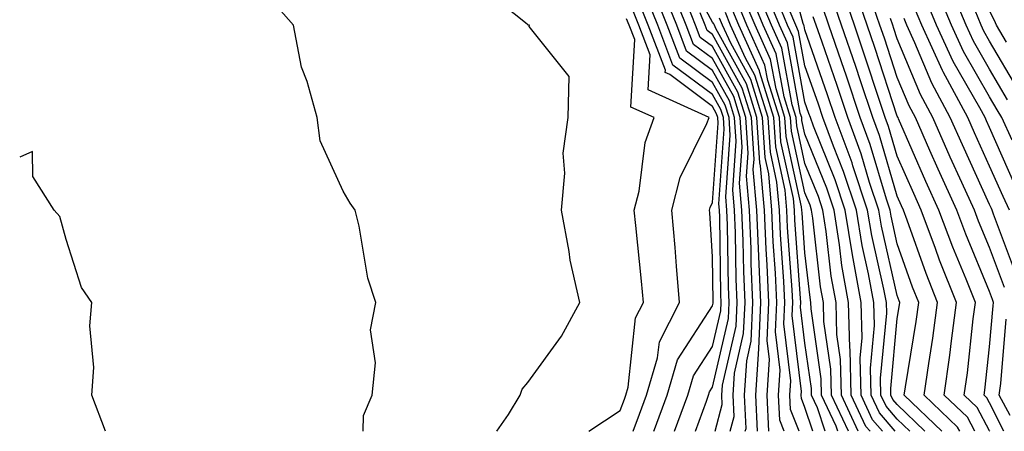
# Model space of a CAD drawing. Units: inches. Extents: x 1010723 to 1013363, y 7239818 to 7242458.
# Drawn here: x 1010723 to 1010830, y 7239818 to 7239863 of the extents above; entities that cross this region are included whole.
import ezdxf

# ---------------------------------------------------------------- set-up
doc = ezdxf.new("R2010")
doc.units = ezdxf.units.IN
doc.header["$MEASUREMENT"] = 0
doc.layers.add('Contour_10107239', color=7, linetype='Continuous', true_color=0x504c1a)

msp = doc.modelspace()

# ---------------------------------------------------------------- linework, layer by layer
at = {"layer": 'Contour_10107239'}
for points in [[(1010819.4, 7239818, 3045), (1010818.05, 7239819.31, 3045), (1010816.85, 7239820.72, 3045), (1010816.28, 7239821.92, 3045), (1010816.24, 7239823.73, 3045), (1010816.91, 7239830.78, 3045), (1010816.87, 7239831.92, 3045), (1010816.61, 7239833.36, 3045), (1010815.29, 7239839.16, 3045), (1010814.84, 7239841.92, 3045), (1010813.25, 7239846.72, 3045), (1010813.16, 7239847.03, 3045), (1010811.34, 7239851.92, 3045), (1010810.51, 7239854.38, 3045), (1010808.05, 7239861.43, 3045), (1010807.97, 7239861.84, 3045), (1010807.94, 7239861.92, 3045), (1010807.86, 7239862.11, 3045), (1010805.79, 7239869.66, 3045)], [(1010804.15, 7239818, 3056), (1010804.14, 7239818.01, 3056), (1010803.96, 7239821.92, 3056), (1010804.21, 7239825.76, 3056), (1010803.96, 7239827.83, 3056), (1010804.15, 7239831.92, 3056), (1010803.97, 7239836, 3056), (1010803.84, 7239837.71, 3056), (1010803.67, 7239841.92, 3056), (1010803.25, 7239846.72, 3056), (1010803.18, 7239847.05, 3056), (1010802.85, 7239851.92, 3056), (1010801.71, 7239855.58, 3056), (1010798.4, 7239861.57, 3056), (1010798.25, 7239861.92, 3056), (1010798.19, 7239862.06, 3056), (1010798.05, 7239862.23, 3056), (1010794.64, 7239868.51, 3056)], [(1010799.96, 7239818, 3059), (1010800.38, 7239819.59, 3059), (1010800.28, 7239821.92, 3059), (1010800.43, 7239824.3, 3059), (1010801.41, 7239828.56, 3059), (1010801.57, 7239831.92, 3059), (1010801.42, 7239835.29, 3059), (1010801.37, 7239838.6, 3059), (1010801.23, 7239841.92, 3059), (1010800.97, 7239844.84, 3059), (1010801.25, 7239848.72, 3059), (1010801.04, 7239851.92, 3059), (1010800.34, 7239854.21, 3059), (1010798.05, 7239858.32, 3059), (1010795.98, 7239859.85, 3059), (1010795.19, 7239861.92, 3059), (1010793.28, 7239866.69, 3059)], [(1010828.08, 7239818, 3040), (1010828.05, 7239818.06, 3040), (1010826.69, 7239820.56, 3040), (1010825.29, 7239821.92, 3040), (1010825.64, 7239824.33, 3040), (1010826.28, 7239830.15, 3040), (1010826.53, 7239831.92, 3040), (1010825.51, 7239834.46, 3040), (1010824.06, 7239837.93, 3040), (1010822.57, 7239841.92, 3040), (1010821.16, 7239845.03, 3040), (1010818.19, 7239851.78, 3040), (1010818.13, 7239851.92, 3040), (1010818.1, 7239851.97, 3040), (1010818.05, 7239852.09, 3040), (1010815.63, 7239859.5, 3040), (1010814.8, 7239861.92, 3040), (1010813.09, 7239866.88, 3040)], [(1010774.69, 7239818, 3066), (1010775.94, 7239819.81, 3066), (1010777.2, 7239821.92, 3066), (1010777.43, 7239822.54, 3066), (1010778.05, 7239823.28, 3066), (1010781.67, 7239828.3, 3066), (1010783.67, 7239831.92, 3066), (1010782.64, 7239836.51, 3066), (1010782.53, 7239837.44, 3066), (1010781.68, 7239841.92, 3066), (1010782.04, 7239845.91, 3066), (1010781.88, 7239848.09, 3066), (1010782.39, 7239851.92, 3066), (1010782.5, 7239856.37, 3066), (1010778.19, 7239861.78, 3066), (1010778.23, 7239861.92, 3066), (1010778.07, 7239861.94, 3066), (1010778.05, 7239861.96, 3066), (1010777.95, 7239862.02, 3066), (1010772.53, 7239866.4, 3066)], [(1010798.32, 7239818, 3060), (1010799.09, 7239820.88, 3060), (1010799.05, 7239821.92, 3060), (1010799.11, 7239822.98, 3060), (1010800.59, 7239829.38, 3060), (1010800.71, 7239831.92, 3060), (1010800.59, 7239834.46, 3060), (1010800.52, 7239839.45, 3060), (1010800.41, 7239841.92, 3060), (1010800.23, 7239844.1, 3060), (1010800.6, 7239849.37, 3060), (1010800.43, 7239851.92, 3060), (1010799.87, 7239853.74, 3060), (1010798.05, 7239857.02, 3060), (1010795.24, 7239859.11, 3060), (1010794.16, 7239861.92, 3060), (1010792.42, 7239866.29, 3060)], [(1010812.76, 7239818, 3050), (1010810.92, 7239821.92, 3050), (1010810.85, 7239824.72, 3050), (1010810.11, 7239829.86, 3050), (1010810.05, 7239831.92, 3050), (1010809.75, 7239833.62, 3050), (1010808.91, 7239841.06, 3050), (1010808.77, 7239841.92, 3050), (1010808.6, 7239842.47, 3050), (1010808.05, 7239843.8, 3050), (1010806.59, 7239850.46, 3050), (1010806.5, 7239851.92, 3050), (1010805.79, 7239854.18, 3050), (1010804.94, 7239858.81, 3050), (1010803.53, 7239861.92, 3050), (1010801.93, 7239865.8, 3050)], [(1010813.82, 7239818, 3049), (1010812, 7239821.92, 3049), (1010811.91, 7239825.78, 3049), (1010811.52, 7239828.45, 3049), (1010811.42, 7239831.92, 3049), (1010810.9, 7239834.77, 3049), (1010810.35, 7239839.62, 3049), (1010809.98, 7239841.92, 3049), (1010809.51, 7239843.38, 3049), (1010808.05, 7239846.97, 3049), (1010807.16, 7239851.03, 3049), (1010807.1, 7239851.92, 3049), (1010806.67, 7239853.3, 3049), (1010805.55, 7239859.42, 3049), (1010804.42, 7239861.92, 3049), (1010802.54, 7239866.41, 3049)], [(1010815.1, 7239818, 3048), (1010814.65, 7239818.52, 3048), (1010813.07, 7239821.92, 3048), (1010812.95, 7239826.82, 3048), (1010812.92, 7239827.05, 3048), (1010812.78, 7239831.92, 3048), (1010812.05, 7239835.92, 3048), (1010811.81, 7239838.16, 3048), (1010811.2, 7239841.92, 3048), (1010810.41, 7239844.28, 3048), (1010808.05, 7239850.12, 3048), (1010807.73, 7239851.6, 3048), (1010807.71, 7239851.92, 3048), (1010807.55, 7239852.42, 3048), (1010806.16, 7239860.03, 3048), (1010805.3, 7239861.92, 3048), (1010803.34, 7239866.63, 3048)], [(1010826.45, 7239818, 3041), (1010825.64, 7239819.51, 3041), (1010823.13, 7239821.92, 3041), (1010823.74, 7239826.23, 3041), (1010823.92, 7239827.79, 3041), (1010824.48, 7239831.92, 3041), (1010822.64, 7239836.51, 3041), (1010822.2, 7239837.77, 3041), (1010820.65, 7239841.92, 3041), (1010819.84, 7239843.71, 3041), (1010818.05, 7239847.77, 3041), (1010817.1, 7239850.97, 3041), (1010816.75, 7239851.92, 3041), (1010816.1, 7239853.87, 3041), (1010814.59, 7239858.46, 3041), (1010813.41, 7239861.92, 3041), (1010812.04, 7239865.91, 3041)], [(1010830.5, 7239849.47, 3034), (1010829.38, 7239851.92, 3034), (1010828.88, 7239852.75, 3034), (1010828.05, 7239854.16, 3034), (1010825.22, 7239859.09, 3034), (1010823.91, 7239861.92, 3034), (1010822.19, 7239866.06, 3034)], [(1010829.99, 7239853.86, 3033), (1010828.05, 7239857.17, 3033), (1010826.31, 7239860.18, 3033), (1010825.52, 7239861.92, 3033), (1010823.71, 7239866.26, 3033)], [(1010793.94, 7239818, 3062), (1010795.38, 7239821.92, 3062), (1010795.99, 7239823.98, 3062), (1010798.05, 7239827.16, 3062), (1010798.94, 7239831.03, 3062), (1010798.98, 7239831.92, 3062), (1010798.94, 7239832.81, 3062), (1010798.83, 7239841.14, 3062), (1010798.79, 7239841.92, 3062), (1010798.73, 7239842.6, 3062), (1010799.3, 7239850.67, 3062), (1010799.22, 7239851.92, 3062), (1010798.95, 7239852.82, 3062), (1010798.05, 7239854.43, 3062), (1010793.74, 7239857.61, 3062), (1010792.1, 7239861.92, 3062), (1010790.95, 7239864.82, 3062)], [(1010796.18, 7239818, 3061), (1010797.38, 7239821.25, 3061), (1010797.62, 7239821.92, 3061), (1010797.72, 7239822.25, 3061), (1010798.05, 7239822.76, 3061), (1010799.77, 7239830.2, 3061), (1010799.85, 7239831.92, 3061), (1010799.77, 7239833.64, 3061), (1010799.67, 7239840.3, 3061), (1010799.6, 7239841.92, 3061), (1010799.49, 7239843.36, 3061), (1010799.95, 7239850.02, 3061), (1010799.83, 7239851.92, 3061), (1010799.41, 7239853.28, 3061), (1010798.05, 7239855.72, 3061), (1010794.49, 7239858.36, 3061), (1010793.14, 7239861.92, 3061), (1010791.68, 7239865.55, 3061)], [(1010801.59, 7239818, 3058), (1010801.67, 7239818.3, 3058), (1010801.51, 7239821.92, 3058), (1010801.74, 7239825.61, 3058), (1010802.23, 7239827.74, 3058), (1010802.42, 7239831.92, 3058), (1010802.24, 7239836.11, 3058), (1010802.22, 7239837.75, 3058), (1010802.04, 7239841.92, 3058), (1010801.72, 7239845.59, 3058), (1010801.9, 7239848.07, 3058), (1010801.64, 7239851.92, 3058), (1010800.79, 7239854.66, 3058), (1010798.05, 7239859.62, 3058), (1010796.72, 7239860.59, 3058), (1010796.21, 7239861.92, 3058), (1010794.99, 7239864.98, 3058)], [(1010811.61, 7239818, 3051), (1010811.43, 7239818.54, 3051), (1010809.85, 7239821.92, 3051), (1010809.81, 7239823.68, 3051), (1010808.71, 7239831.26, 3051), (1010808.69, 7239831.92, 3051), (1010808.6, 7239832.47, 3051), (1010808.05, 7239837.31, 3051), (1010807.74, 7239841.61, 3051), (1010807.73, 7239841.92, 3051), (1010807.69, 7239842.28, 3051), (1010806.02, 7239849.89, 3051), (1010805.89, 7239851.92, 3051), (1010804.92, 7239855.05, 3051), (1010804.33, 7239858.2, 3051), (1010802.65, 7239861.92, 3051), (1010801.3, 7239865.17, 3051)], [(1010816.46, 7239818, 3047), (1010815.38, 7239819.25, 3047), (1010814.13, 7239821.92, 3047), (1010814.05, 7239825.92, 3047), (1010814.25, 7239828.12, 3047), (1010814.14, 7239831.92, 3047), (1010813.28, 7239836.69, 3047), (1010813.2, 7239837.07, 3047), (1010812.42, 7239841.92, 3047), (1010811.32, 7239845.19, 3047), (1010808.98, 7239850.99, 3047), (1010808.64, 7239851.92, 3047), (1010808.49, 7239852.36, 3047), (1010808.05, 7239853.61, 3047), (1010806.76, 7239860.63, 3047), (1010806.17, 7239861.92, 3047), (1010804.85, 7239865.12, 3047)], [(1010824.81, 7239818, 3042), (1010824.57, 7239818.44, 3042), (1010820.97, 7239821.92, 3042), (1010821.46, 7239825.33, 3042), (1010821.91, 7239828.06, 3042), (1010822.42, 7239831.92, 3042), (1010821.17, 7239835.05, 3042), (1010819.13, 7239840.84, 3042), (1010818.72, 7239841.92, 3042), (1010818.52, 7239842.39, 3042), (1010818.05, 7239843.44, 3042), (1010816.12, 7239849.99, 3042), (1010815.39, 7239851.92, 3042), (1010814.07, 7239855.9, 3042), (1010813.57, 7239857.44, 3042), (1010812.02, 7239861.92, 3042), (1010811.01, 7239864.88, 3042)], [(1010829.61, 7239818, 3039), (1010828.05, 7239821.08, 3039), (1010827.76, 7239821.63, 3039), (1010827.45, 7239821.92, 3039), (1010827.52, 7239822.45, 3039), (1010828.05, 7239827.13, 3039), (1010828.42, 7239831.55, 3039), (1010828.48, 7239831.92, 3039), (1010828.38, 7239832.25, 3039), (1010828.05, 7239833.13, 3039), (1010825.46, 7239839.33, 3039), (1010824.49, 7239841.92, 3039), (1010822.48, 7239846.35, 3039), (1010821.59, 7239848.38, 3039), (1010820.01, 7239851.92, 3039), (1010819.33, 7239853.2, 3039), (1010818.05, 7239856.27, 3039), (1010816.65, 7239860.52, 3039), (1010816.18, 7239861.92, 3039), (1010815.2, 7239864.77, 3039)], [(1010830.78, 7239844.65, 3035), (1010828.05, 7239850.86, 3035), (1010827.72, 7239851.59, 3035), (1010827.56, 7239851.92, 3035), (1010827, 7239852.97, 3035), (1010824.11, 7239857.98, 3035), (1010822.31, 7239861.92, 3035), (1010821.06, 7239864.93, 3035)], [(1010760.2, 7239818, 3067), (1010760.25, 7239819.72, 3067), (1010761.18, 7239821.92, 3067), (1010761.55, 7239825.42, 3067), (1010761.01, 7239828.96, 3067), (1010761.56, 7239831.92, 3067), (1010760.7, 7239834.57, 3067), (1010759.77, 7239840.2, 3067), (1010759.33, 7239841.92, 3067), (1010758.79, 7239842.66, 3067), (1010758.05, 7239843.96, 3067), (1010755.54, 7239849.41, 3067), (1010755.23, 7239851.92, 3067), (1010754.15, 7239855.82, 3067), (1010753.51, 7239857.38, 3067), (1010752.66, 7239861.92, 3067), (1010750.5, 7239864.37, 3067)], [(1010791.7, 7239818, 3063), (1010791.77, 7239818.2, 3063), (1010793.14, 7239821.92, 3063), (1010794.26, 7239825.71, 3063), (1010798.05, 7239831.56, 3063), (1010798.12, 7239831.85, 3063), (1010798.12, 7239831.99, 3063), (1010798.05, 7239836.88, 3063), (1010797.74, 7239841.61, 3063), (1010797.71, 7239841.92, 3063), (1010797.78, 7239842.19, 3063), (1010798.05, 7239842.74, 3063), (1010798.66, 7239851.31, 3063), (1010798.62, 7239851.92, 3063), (1010798.48, 7239852.35, 3063), (1010798.05, 7239853.13, 3063), (1010793.4, 7239856.57, 3063), (1010792.92, 7239856.79, 3063), (1010792.93, 7239857.04, 3063), (1010791.08, 7239861.92, 3063), (1010790.21, 7239864.08, 3063)], [(1010808.9, 7239818, 3053), (1010808.05, 7239820.58, 3053), (1010807.67, 7239821.54, 3053), (1010807.65, 7239821.92, 3053), (1010807.68, 7239822.29, 3053), (1010806.67, 7239830.54, 3053), (1010806.73, 7239831.92, 3053), (1010806.67, 7239833.3, 3053), (1010806.17, 7239840.05, 3053), (1010806.1, 7239841.92, 3053), (1010805.91, 7239844.06, 3053), (1010804.89, 7239848.76, 3053), (1010804.68, 7239851.92, 3053), (1010803.15, 7239856.82, 3053), (1010803.12, 7239856.99, 3053), (1010800.89, 7239861.92, 3053), (1010800.05, 7239863.92, 3053)], [(1010810.25, 7239818, 3052), (1010809.42, 7239820.55, 3052), (1010808.77, 7239821.92, 3052), (1010808.76, 7239822.63, 3052), (1010808.05, 7239827.53, 3052), (1010807.57, 7239831.44, 3052), (1010807.59, 7239831.92, 3052), (1010807.57, 7239832.4, 3052), (1010806.96, 7239840.83, 3052), (1010806.91, 7239841.92, 3052), (1010806.8, 7239843.17, 3052), (1010805.45, 7239849.32, 3052), (1010805.29, 7239851.92, 3052), (1010804.03, 7239855.94, 3052), (1010803.72, 7239857.59, 3052), (1010801.77, 7239861.92, 3052), (1010800.68, 7239864.55, 3052)], [(1010817.81, 7239818, 3046), (1010816.12, 7239819.99, 3046), (1010815.21, 7239821.92, 3046), (1010815.14, 7239824.83, 3046), (1010815.58, 7239829.45, 3046), (1010815.51, 7239831.92, 3046), (1010814.94, 7239835.03, 3046), (1010814.24, 7239838.11, 3046), (1010813.63, 7239841.92, 3046), (1010812.24, 7239846.11, 3046), (1010811.13, 7239848.84, 3046), (1010809.98, 7239851.92, 3046), (1010809.51, 7239853.38, 3046), (1010808.05, 7239857.52, 3046), (1010807.37, 7239861.24, 3046), (1010807.05, 7239861.92, 3046), (1010806.35, 7239863.62, 3046)], [(1010822.88, 7239818, 3043), (1010818.81, 7239821.92, 3043), (1010818.94, 7239822.81, 3043), (1010820.1, 7239829.87, 3043), (1010820.37, 7239831.92, 3043), (1010819.71, 7239833.58, 3043), (1010818.05, 7239838.29, 3043), (1010817.38, 7239841.25, 3043), (1010817.27, 7239841.92, 3043), (1010816.88, 7239843.09, 3043), (1010815.13, 7239849, 3043), (1010814.05, 7239851.92, 3043), (1010812.54, 7239856.41, 3043), (1010812, 7239857.97, 3043), (1010810.65, 7239861.92, 3043), (1010809.98, 7239863.85, 3043)], [(1010830.22, 7239841.92, 3036), (1010829.51, 7239843.38, 3036), (1010828.05, 7239846.69, 3036), (1010826.41, 7239850.28, 3036), (1010825.68, 7239851.92, 3036), (1010823.01, 7239856.88, 3036), (1010822.94, 7239857.03, 3036), (1010820.7, 7239861.92, 3036), (1010819.92, 7239863.8, 3036)], [(1010831.12, 7239854.99, 3032), (1010828.05, 7239860.18, 3032), (1010827.42, 7239861.29, 3032), (1010827.12, 7239861.92, 3032), (1010826.47, 7239863.5, 3032)], [(1010829.89, 7239860.08, 3031), (1010828.8, 7239861.92, 3031), (1010828.57, 7239862.44, 3031), (1010828.05, 7239863.49, 3031)], [(1010784.66, 7239818, 3065), (1010788.05, 7239820.26, 3065), (1010788.49, 7239821.48, 3065), (1010788.66, 7239821.92, 3065), (1010788.91, 7239822.78, 3065), (1010789.7, 7239830.27, 3065), (1010790.56, 7239831.92, 3065), (1010790.36, 7239834.23, 3065), (1010789.72, 7239840.25, 3065), (1010789.57, 7239841.92, 3065), (1010790.1, 7239843.97, 3065), (1010790.73, 7239849.24, 3065), (1010791.73, 7239851.92, 3065), (1010789.2, 7239853.07, 3065), (1010789.61, 7239860.36, 3065), (1010789.02, 7239861.92, 3065), (1010788.74, 7239862.61, 3065)], [(1010789.46, 7239818, 3064), (1010790.13, 7239819.84, 3064), (1010790.89, 7239821.92, 3064), (1010792.09, 7239825.96, 3064), (1010792.28, 7239827.69, 3064), (1010794.47, 7239831.92, 3064), (1010794.13, 7239835.84, 3064), (1010794, 7239837.87, 3064), (1010793.65, 7239841.92, 3064), (1010794.54, 7239845.43, 3064), (1010797.43, 7239851.3, 3064), (1010797.66, 7239851.92, 3064), (1010791.06, 7239854.93, 3064), (1010791.27, 7239858.7, 3064), (1010790.05, 7239861.92, 3064), (1010789.48, 7239863.35, 3064)], [(1010802.92, 7239818, 3057), (1010802.74, 7239821.92, 3057), (1010803.06, 7239826.91, 3057), (1010803.06, 7239826.93, 3057), (1010803.28, 7239831.92, 3057), (1010803.07, 7239836.9, 3057), (1010803.06, 7239836.93, 3057), (1010802.85, 7239841.92, 3057), (1010802.46, 7239846.33, 3057), (1010802.54, 7239847.43, 3057), (1010802.25, 7239851.92, 3057), (1010801.25, 7239855.12, 3057), (1010798.05, 7239860.9, 3057), (1010797.46, 7239861.33, 3057), (1010797.25, 7239861.92, 3057), (1010796.71, 7239863.26, 3057)], [(1010805.8, 7239818, 3055), (1010805.33, 7239819.2, 3055), (1010805.19, 7239821.92, 3055), (1010805.36, 7239824.61, 3055), (1010804.87, 7239828.74, 3055), (1010805.01, 7239831.92, 3055), (1010804.87, 7239835.1, 3055), (1010804.62, 7239838.49, 3055), (1010804.48, 7239841.92, 3055), (1010804.13, 7239845.84, 3055), (1010803.74, 7239847.61, 3055), (1010803.46, 7239851.92, 3055), (1010802.18, 7239856.05, 3055), (1010800.01, 7239859.96, 3055), (1010799.12, 7239861.92, 3055), (1010798.81, 7239862.68, 3055)], [(1010807.43, 7239818, 3054), (1010806.5, 7239820.37, 3054), (1010806.42, 7239821.92, 3054), (1010806.53, 7239823.44, 3054), (1010805.76, 7239829.63, 3054), (1010805.87, 7239831.92, 3054), (1010805.76, 7239834.21, 3054), (1010805.4, 7239839.27, 3054), (1010805.29, 7239841.92, 3054), (1010805.02, 7239844.95, 3054), (1010804.31, 7239848.18, 3054), (1010804.07, 7239851.92, 3054), (1010802.64, 7239856.51, 3054), (1010801.62, 7239858.35, 3054), (1010800, 7239861.92, 3054), (1010799.44, 7239863.31, 3054)], [(1010821.03, 7239818, 3044), (1010818.05, 7239820.89, 3044), (1010817.58, 7239821.45, 3044), (1010817.36, 7239821.92, 3044), (1010817.34, 7239822.63, 3044), (1010818.05, 7239830.19, 3044), (1010818.29, 7239831.68, 3044), (1010818.32, 7239831.92, 3044), (1010818.25, 7239832.12, 3044), (1010818.05, 7239832.68, 3044), (1010816.33, 7239840.2, 3044), (1010816.05, 7239841.92, 3044), (1010815.06, 7239844.91, 3044), (1010814.14, 7239848.01, 3044), (1010812.69, 7239851.92, 3044), (1010811.53, 7239855.4, 3044), (1010809.9, 7239860.07, 3044), (1010809.26, 7239861.92, 3044), (1010808.95, 7239862.82, 3044)], [(1010829.67, 7239833.54, 3038), (1010828.05, 7239837.87, 3038), (1010826.86, 7239840.73, 3038), (1010826.41, 7239841.92, 3038), (1010825.05, 7239844.92, 3038), (1010823.79, 7239847.66, 3038), (1010821.9, 7239851.92, 3038), (1010820.55, 7239854.42, 3038), (1010818.05, 7239860.46, 3038), (1010817.69, 7239861.56, 3038), (1010817.56, 7239861.92, 3038), (1010817.31, 7239862.66, 3038)], [(1010830.97, 7239834.84, 3037), (1010828.47, 7239841.5, 3037), (1010828.32, 7239841.92, 3037), (1010828.24, 7239842.11, 3037), (1010828.05, 7239842.53, 3037), (1010825.1, 7239848.97, 3037), (1010823.79, 7239851.92, 3037), (1010821.78, 7239855.65, 3037), (1010819.97, 7239860, 3037), (1010819.09, 7239861.92, 3037), (1010818.78, 7239862.65, 3037)], [(1010732.28, 7239818, 3068), (1010730.82, 7239821.92, 3068), (1010731.04, 7239824.91, 3068), (1010730.58, 7239829.39, 3068), (1010730.82, 7239831.92, 3068), (1010729.68, 7239833.55, 3068), (1010728.05, 7239838.76, 3068), (1010727.35, 7239841.22, 3068), (1010726.75, 7239841.92, 3068), (1010724.41, 7239845.56, 3068), (1010724.38, 7239848.25, 3068), (1010723, 7239847.64, 3068)], [(1010830.28, 7239819.69, 3038), (1010829.1, 7239821.92, 3038), (1010829.28, 7239823.15, 3038), (1010829.86, 7239830.11, 3038)]]:
    msp.add_polyline3d(points, dxfattribs=at)

doc.saveas('drawing.dxf')
